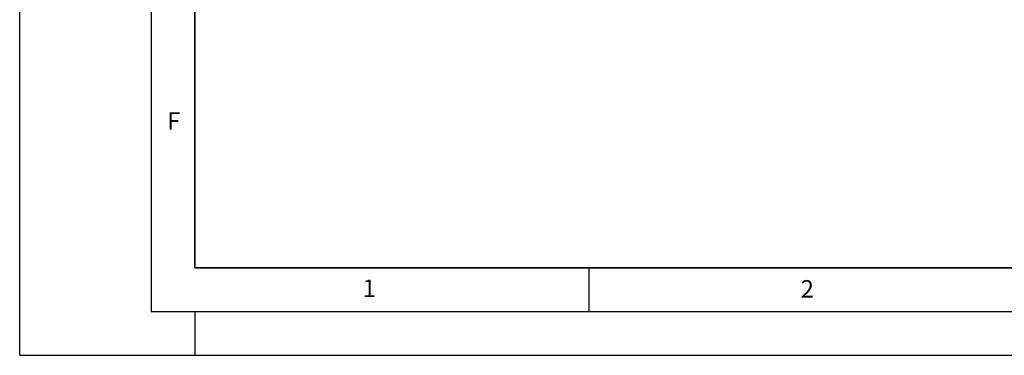
# Model space of a CAD drawing. Units: millimetres. Extents: x 0 to 420, y 0 to 297.
# Drawn here: x 0 to 112, y 0 to 38 of the extents above; entities that cross this region are included whole.
import ezdxf

# ---------------------------------------------------------------- set-up
doc = ezdxf.new("R2010")
doc.units = ezdxf.units.MM
doc.layers.add('LINIEN-DICK', color=7, linetype='Continuous', lineweight=35)
doc.layers.add('LINIEN-DÜNN', color=7, linetype='Continuous')
doc.layers.add('VORLAGE_TEXT', color=7, linetype='Continuous')
doc.styles.add('SLDTEXTSTYLE0', font='TXT', dxfattribs={"width": 0.605})

msp = doc.modelspace()

# ---------------------------------------------------------------- linework, layer by layer
at = {"layer": 'LINIEN-DICK'}
for p, q in [((20.00000000000002, 286.9999999999999), (20.00000000000005, 10)), ((20.00000000000005, 10), (415.0000000000001, 10.00000000000001))]:
    msp.add_line(p, q, dxfattribs=at)
at = {"layer": 'LINIEN-DÜNN'}
for p, q in [((5.283566346390771e-14, 0), (0, 297)), ((15.00000000000001, 292), (15.00000000000005, 5.000000000000074)), ((65.00000000000004, 10), (65.00000000000003, 4.999999999999996)), ((15.00000000000005, 5.000000000000074), (415.0000000000001, 5.00000000000006)), ((20.00000000000005, 5.000000000000074), (20.00000000000007, -5.312590645178972e-14)), ((5.283566346390771e-14, 0), (420, -3.469446951953614e-15))]:
    msp.add_line(p, q, dxfattribs=at)

# ---------------------------------------------------------------- texts
at = {"layer": 'VORLAGE_TEXT', "char_height": 2, "attachment_point": 2, "style": 'SLDTEXTSTYLE0'}
for s, insert in [('F', (17.59369301263484, 27.7733216160494)), ('1', (39.90094865788374, 8.662311845290528)), ('2', (89.93339688963688, 8.590449025252068))]:
    msp.add_mtext(s, dxfattribs=dict(at, insert=insert))

doc.saveas('drawing.dxf')
